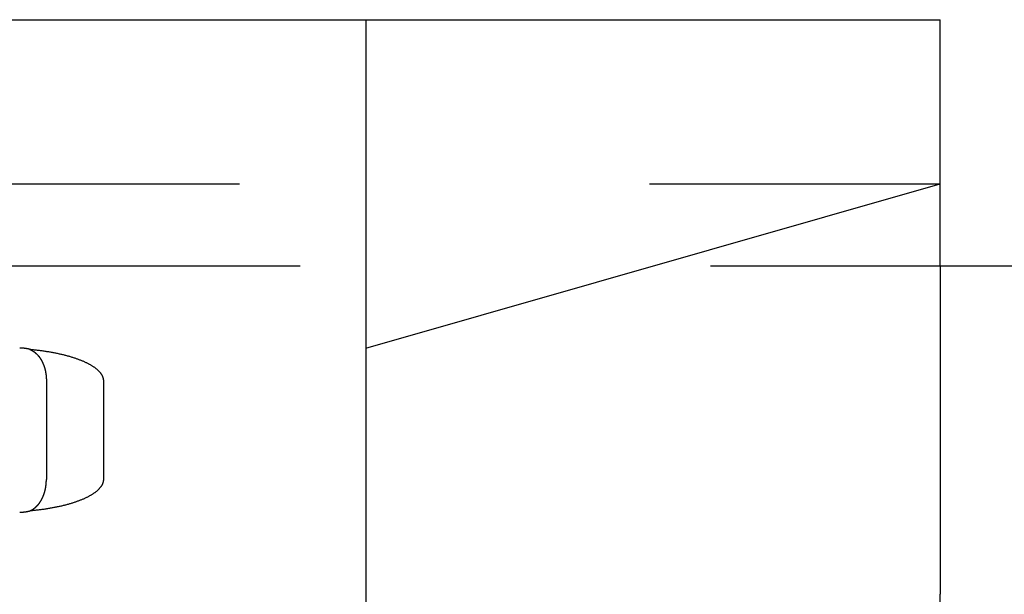
# Model space of a CAD drawing. Extents: x -54 to 119, y -56 to 79.
# Drawn here: x -36 to -30, y 41 to 44 of the extents above; entities that cross this region are included whole.
import ezdxf

# ---------------------------------------------------------------- set-up
doc = ezdxf.new("R2010")
doc.units = 0
doc.header["$LTSCALE"] = 20
doc.linetypes.add('VERDECKT', pattern=[0.375, 0.25, -0.125])
doc.layers.get('0').update_dxf_attribs({"linetype": 'CONTINUOUS'})
doc.layers.add('STEMPEL', color=3, linetype='CONTINUOUS')

# ---------------------------------------------------------------- blocks, each defined once
blk = doc.blocks.new('A$CA1932E25')
at = {"color": 3, "linetype": 'CONTINUOUS', "extrusion": (-2e-16, 1, -2e-16)}
for p, q in [((-52.3184, 43.4), (-35.5472, 43.4)), ((-35.5472, 41.9), (-35.5472, 43.4)), ((-35.5472, 41.9), (-35.5472, 39.9)), ((-35.5472, 41.9), (-34.0389, 41.9)), ((-35.5472, 38.4), (-35.5472, 39.9))]:
    blk.add_line(p, q, dxfattribs=at)
at = {"color": 1, "linetype": 'VERDECKT', "extrusion": (-2e-16, 1, -2e-16)}
for p, q in [((-39.0472, 43.4), (-39.0472, 42.4)), ((-52.3184, 42.4), (-35.5472, 42.4)), ((-39.0472, 42.4), (-39.0472, 41.4)), ((-39.0472, 41.4), (-35.5472, 42.4)), ((-51.9472, 41.9), (-35.5472, 41.9)), ((-39.0472, 41.4), (-39.0472, 39.4)), ((-40.9946, 41.2), (-40.9946, 40.6)), ((-40.6472, 41.2), (-40.6472, 40.6))]:
    blk.add_line(p, q, dxfattribs=at)
at = {"color": 1}
for points in [[(-41.0984, 41.3928, 0), (-41.0988, 41.3929, 0), (-41.0993, 41.393, 0), (-41.0998, 41.3931, 0), (-41.1002, 41.3932, 0), (-41.1007, 41.3933, 0), (-41.1011, 41.3934, 0), (-41.1016, 41.3936, 0), (-41.1021, 41.3937, 0), (-41.1025, 41.3938, 0), (-41.103, 41.3939, 0), (-41.1035, 41.394, 0), (-41.1039, 41.3941, 0), (-41.1044, 41.3942, 0), (-41.1049, 41.3943, 0), (-41.1053, 41.3943, 0), (-41.1058, 41.3944, 0), (-41.1063, 41.3945, 0), (-41.1068, 41.3946, 0), (-41.1072, 41.3947, 0), (-41.1077, 41.3948, 0), (-41.1082, 41.3949, 0), (-41.1086, 41.395, 0), (-41.1091, 41.3951, 0), (-41.1096, 41.3952, 0), (-41.11, 41.3953, 0), (-41.1105, 41.3954, 0), (-41.111, 41.3955, 0), (-41.1115, 41.3955, 0), (-41.1119, 41.3956, 0), (-41.1124, 41.3957, 0), (-41.1129, 41.3958, 0), (-41.1133, 41.3959, 0), (-41.1138, 41.396, 0), (-41.1143, 41.3961, 0), (-41.1148, 41.3961, 0), (-41.1152, 41.3962, 0), (-41.1157, 41.3963, 0), (-41.1162, 41.3964, 0), (-41.1166, 41.3965, 0), (-41.1171, 41.3965, 0), (-41.1176, 41.3966, 0), (-41.1181, 41.3967, 0), (-41.1185, 41.3968, 0), (-41.119, 41.3968, 0), (-41.1195, 41.3969, 0), (-41.12, 41.397, 0), (-41.1204, 41.397, 0), (-41.1209, 41.3971, 0), (-41.1214, 41.3972, 0), (-41.1218, 41.3973, 0), (-41.1223, 41.3973, 0), (-41.1228, 41.3974, 0), (-41.1233, 41.3975, 0), (-41.1237, 41.3975, 0), (-41.1242, 41.3976, 0), (-41.1247, 41.3977, 0), (-41.1252, 41.3977, 0), (-41.1256, 41.3978, 0), (-41.1261, 41.3979, 0), (-41.1266, 41.3979, 0), (-41.127, 41.398, 0), (-41.1275, 41.398, 0), (-41.128, 41.3981, 0), (-41.1285, 41.3981, 0), (-41.1289, 41.3982, 0), (-41.1294, 41.3983, 0), (-41.1299, 41.3983, 0), (-41.1303, 41.3984, 0), (-41.1308, 41.3984, 0), (-41.1313, 41.3985, 0), (-41.1318, 41.3985, 0), (-41.1322, 41.3986, 0), (-41.1327, 41.3986, 0), (-41.1332, 41.3987, 0), (-41.1336, 41.3987, 0), (-41.1341, 41.3988, 0), (-41.1346, 41.3988, 0), (-41.135, 41.3989, 0), (-41.1355, 41.3989, 0), (-41.136, 41.399, 0), (-41.1364, 41.399, 0), (-41.1369, 41.399, 0), (-41.1374, 41.3991, 0), (-41.1378, 41.3991, 0), (-41.1383, 41.3992, 0), (-41.1388, 41.3992, 0), (-41.1392, 41.3992, 0), (-41.1397, 41.3993, 0), (-41.1402, 41.3993, 0), (-41.1406, 41.3993, 0), (-41.1411, 41.3994, 0), (-41.1415, 41.3994, 0), (-41.142, 41.3994, 0), (-41.1425, 41.3995, 0), (-41.1429, 41.3995, 0), (-41.1434, 41.3995, 0), (-41.1438, 41.3996, 0), (-41.1443, 41.3996, 0), (-41.1448, 41.3996, 0), (-41.1452, 41.3997, 0), (-41.1457, 41.3997, 0), (-41.1461, 41.3997, 0), (-41.1466, 41.3997, 0), (-41.147, 41.3997, 0), (-41.1475, 41.3998, 0), (-41.148, 41.3998, 0), (-41.1484, 41.3998, 0), (-41.1489, 41.3998, 0), (-41.1493, 41.3998, 0), (-41.1498, 41.3999, 0), (-41.1502, 41.3999, 0), (-41.1507, 41.3999, 0), (-41.1511, 41.3999, 0), (-41.1516, 41.3999, 0), (-41.152, 41.3999, 0), (-41.1525, 41.3999, 0), (-41.1529, 41.4, 0), (-41.1534, 41.4, 0), (-41.1538, 41.4, 0), (-41.1542, 41.4, 0), (-41.1547, 41.4, 0), (-41.1551, 41.4, 0), (-41.1556, 41.4, 0), (-41.156, 41.4, 0), (-41.1565, 41.4, 0), (-41.1569, 41.4, 0), (-41.1573, 41.4, 0)], [(-41.0984, 41.3928, 0), (-41.0978, 41.3926, 0), (-41.0973, 41.3924, 0), (-41.0967, 41.3922, 0), (-41.0962, 41.392, 0), (-41.0956, 41.3917, 0), (-41.0951, 41.3915, 0), (-41.0945, 41.3913, 0), (-41.094, 41.3911, 0), (-41.0934, 41.3908, 0), (-41.0929, 41.3906, 0), (-41.0923, 41.3903, 0), (-41.0918, 41.3901, 0), (-41.0913, 41.3899, 0), (-41.0907, 41.3896, 0), (-41.0902, 41.3894, 0), (-41.0896, 41.3891, 0), (-41.0891, 41.3889, 0), (-41.0886, 41.3886, 0), (-41.088, 41.3883, 0), (-41.0875, 41.3881, 0), (-41.0869, 41.3878, 0), (-41.0864, 41.3875, 0), (-41.0859, 41.3872, 0), (-41.0853, 41.387, 0), (-41.0848, 41.3867, 0), (-41.0843, 41.3864, 0), (-41.0837, 41.3861, 0), (-41.0832, 41.3858, 0), (-41.0827, 41.3855, 0), (-41.0822, 41.3852, 0), (-41.0816, 41.3849, 0), (-41.0811, 41.3846, 0), (-41.0806, 41.3843, 0), (-41.0801, 41.384, 0), (-41.0795, 41.3837, 0), (-41.079, 41.3834, 0), (-41.0785, 41.3831, 0), (-41.078, 41.3828, 0), (-41.0774, 41.3824, 0), (-41.0769, 41.3821, 0), (-41.0764, 41.3818, 0), (-41.0759, 41.3815, 0), (-41.0754, 41.3811, 0), (-41.0749, 41.3808, 0), (-41.0743, 41.3805, 0), (-41.0738, 41.3801, 0), (-41.0733, 41.3798, 0), (-41.0728, 41.3794, 0), (-41.0723, 41.3791, 0), (-41.0718, 41.3787, 0), (-41.0713, 41.3783, 0), (-41.0708, 41.378, 0), (-41.0703, 41.3776, 0), (-41.0698, 41.3773, 0), (-41.0693, 41.3769, 0), (-41.0687, 41.3765, 0), (-41.0682, 41.3761, 0), (-41.0677, 41.3758, 0), (-41.0672, 41.3754, 0), (-41.0667, 41.375, 0), (-41.0663, 41.3746, 0), (-41.0658, 41.3742, 0), (-41.0653, 41.3738, 0), (-41.0648, 41.3734, 0), (-41.0643, 41.373, 0), (-41.0638, 41.3726, 0), (-41.0633, 41.3722, 0), (-41.0628, 41.3718, 0), (-41.0623, 41.3714, 0), (-41.0618, 41.371, 0), (-41.0613, 41.3706, 0), (-41.0609, 41.3702, 0), (-41.0604, 41.3698, 0), (-41.0599, 41.3693, 0), (-41.0594, 41.3689, 0), (-41.0589, 41.3685, 0), (-41.0585, 41.3681, 0), (-41.058, 41.3676, 0), (-41.0575, 41.3672, 0), (-41.057, 41.3667, 0), (-41.0566, 41.3663, 0), (-41.0561, 41.3659, 0), (-41.0556, 41.3654, 0), (-41.0552, 41.365, 0), (-41.0547, 41.3645, 0), (-41.0542, 41.3641, 0), (-41.0538, 41.3636, 0), (-41.0533, 41.3631, 0), (-41.0528, 41.3627, 0), (-41.0524, 41.3622, 0), (-41.0519, 41.3617, 0), (-41.0515, 41.3613, 0), (-41.051, 41.3608, 0), (-41.0505, 41.3603, 0), (-41.0501, 41.3598, 0), (-41.0496, 41.3593, 0), (-41.0492, 41.3589, 0), (-41.0487, 41.3584, 0), (-41.0483, 41.3579, 0), (-41.0478, 41.3574, 0), (-41.0474, 41.3569, 0), (-41.047, 41.3564, 0), (-41.0465, 41.3559, 0), (-41.0461, 41.3554, 0), (-41.0456, 41.3549, 0), (-41.0452, 41.3544, 0), (-41.0448, 41.3539, 0), (-41.0443, 41.3533, 0), (-41.0439, 41.3528, 0), (-41.0435, 41.3523, 0), (-41.043, 41.3518, 0), (-41.0426, 41.3512, 0), (-41.0422, 41.3507, 0), (-41.0417, 41.3502, 0), (-41.0413, 41.3497, 0), (-41.0409, 41.3491, 0), (-41.0405, 41.3486, 0), (-41.04, 41.348, 0), (-41.0396, 41.3475, 0), (-41.0392, 41.3469, 0), (-41.0388, 41.3464, 0), (-41.0384, 41.3458, 0), (-41.038, 41.3453, 0), (-41.0375, 41.3447, 0), (-41.0371, 41.3442, 0), (-41.0367, 41.3436, 0), (-41.0363, 41.343, 0), (-41.0359, 41.3425, 0), (-41.0355, 41.3419, 0), (-41.0351, 41.3413, 0), (-41.0347, 41.3407, 0), (-41.0343, 41.3402, 0), (-41.0339, 41.3396, 0), (-41.0335, 41.339, 0), (-41.0331, 41.3384, 0), (-41.0327, 41.3378, 0), (-41.0323, 41.3372, 0), (-41.0319, 41.3366, 0), (-41.0316, 41.336, 0), (-41.0312, 41.3354, 0), (-41.0308, 41.3348, 0), (-41.0304, 41.3342, 0), (-41.03, 41.3336, 0), (-41.0296, 41.333, 0), (-41.0293, 41.3324, 0), (-41.0289, 41.3318, 0), (-41.0285, 41.3312, 0), (-41.0281, 41.3306, 0), (-41.0278, 41.3299, 0), (-41.0274, 41.3293, 0), (-41.027, 41.3287, 0), (-41.0267, 41.3281, 0), (-41.0263, 41.3274, 0), (-41.0259, 41.3268, 0), (-41.0256, 41.3262, 0), (-41.0252, 41.3255, 0), (-41.0248, 41.3249, 0), (-41.0245, 41.3243, 0), (-41.0241, 41.3236, 0), (-41.0238, 41.323, 0), (-41.0234, 41.3223, 0), (-41.0231, 41.3217, 0), (-41.0227, 41.321, 0), (-41.0224, 41.3204, 0), (-41.0221, 41.3197, 0), (-41.0217, 41.3191, 0), (-41.0214, 41.3184, 0), (-41.021, 41.3177, 0), (-41.0207, 41.3171, 0), (-41.0204, 41.3164, 0), (-41.02, 41.3157, 0), (-41.0197, 41.3151, 0), (-41.0194, 41.3144, 0), (-41.0191, 41.3137, 0), (-41.0187, 41.313, 0), (-41.0184, 41.3124, 0), (-41.0181, 41.3117, 0), (-41.0178, 41.311, 0), (-41.0175, 41.3103, 0), (-41.0172, 41.3096, 0), (-41.0168, 41.3089, 0), (-41.0165, 41.3083, 0), (-41.0162, 41.3076, 0), (-41.0159, 41.3069, 0), (-41.0156, 41.3062, 0), (-41.0153, 41.3055, 0), (-41.015, 41.3048, 0), (-41.0147, 41.3041, 0), (-41.0144, 41.3034, 0), (-41.0141, 41.3027, 0), (-41.0138, 41.3019, 0), (-41.0136, 41.3012, 0), (-41.0133, 41.3005, 0), (-41.013, 41.2998, 0), (-41.0127, 41.2991, 0), (-41.0124, 41.2984, 0), (-41.0121, 41.2977, 0), (-41.0119, 41.2969, 0), (-41.0116, 41.2962, 0), (-41.0113, 41.2955, 0), (-41.011, 41.2948, 0), (-41.0108, 41.294, 0), (-41.0105, 41.2933, 0), (-41.0102, 41.2926, 0), (-41.01, 41.2918, 0), (-41.0097, 41.2911, 0), (-41.0095, 41.2904, 0), (-41.0092, 41.2896, 0), (-41.0089, 41.2889, 0), (-41.0087, 41.2881, 0), (-41.0084, 41.2874, 0), (-41.0082, 41.2866, 0), (-41.0079, 41.2859, 0), (-41.0077, 41.2851, 0), (-41.0075, 41.2844, 0), (-41.0072, 41.2836, 0), (-41.007, 41.2829, 0), (-41.0067, 41.2821, 0), (-41.0065, 41.2814, 0), (-41.0063, 41.2806, 0), (-41.006, 41.2798, 0), (-41.0058, 41.2791, 0), (-41.0056, 41.2783, 0), (-41.0054, 41.2775, 0), (-41.0051, 41.2768, 0), (-41.0049, 41.276, 0), (-41.0047, 41.2752, 0), (-41.0045, 41.2744, 0), (-41.0043, 41.2737, 0), (-41.0041, 41.2729, 0), (-41.0039, 41.2721, 0), (-41.0037, 41.2713, 0), (-41.0035, 41.2706, 0), (-41.0033, 41.2698, 0), (-41.0031, 41.269, 0), (-41.0029, 41.2682, 0), (-41.0027, 41.2674, 0), (-41.0025, 41.2666, 0), (-41.0023, 41.2658, 0), (-41.0021, 41.265, 0), (-41.0019, 41.2643, 0), (-41.0017, 41.2635, 0), (-41.0015, 41.2627, 0), (-41.0014, 41.2619, 0), (-41.0012, 41.2611, 0), (-41.001, 41.2603, 0), (-41.0008, 41.2595, 0), (-41.0007, 41.2587, 0), (-41.0005, 41.2579, 0), (-41.0003, 41.2571, 0), (-41.0002, 41.2563, 0), (-41, 41.2555, 0), (-40.9999, 41.2547, 0), (-40.9997, 41.2539, 0), (-40.9995, 41.2531, 0), (-40.9994, 41.2523, 0), (-40.9992, 41.2514, 0), (-40.9991, 41.2506, 0), (-40.999, 41.2498, 0), (-40.9988, 41.249, 0), (-40.9987, 41.2482, 0), (-40.9985, 41.2474, 0), (-40.9984, 41.2466, 0), (-40.9983, 41.2458, 0), (-40.9981, 41.2449, 0), (-40.998, 41.2441, 0), (-40.9979, 41.2433, 0), (-40.9978, 41.2425, 0), (-40.9976, 41.2417, 0), (-40.9975, 41.2409, 0), (-40.9974, 41.24, 0), (-40.9973, 41.2392, 0), (-40.9972, 41.2384, 0), (-40.9971, 41.2376, 0), (-40.997, 41.2368, 0), (-40.9969, 41.2359, 0), (-40.9968, 41.2351, 0), (-40.9967, 41.2343, 0), (-40.9966, 41.2335, 0), (-40.9965, 41.2326, 0), (-40.9964, 41.2318, 0), (-40.9963, 41.231, 0), (-40.9962, 41.2302, 0), (-40.9961, 41.2293, 0), (-40.996, 41.2285, 0), (-40.996, 41.2277, 0), (-40.9959, 41.2268, 0), (-40.9958, 41.226, 0), (-40.9957, 41.2252, 0), (-40.9957, 41.2243, 0), (-40.9956, 41.2235, 0), (-40.9955, 41.2227, 0), (-40.9955, 41.2218, 0), (-40.9954, 41.221, 0), (-40.9953, 41.2202, 0), (-40.9953, 41.2193, 0), (-40.9952, 41.2185, 0), (-40.9952, 41.2177, 0), (-40.9951, 41.2168, 0), (-40.9951, 41.216, 0), (-40.995, 41.2151, 0), (-40.995, 41.2143, 0), (-40.995, 41.2135, 0), (-40.9949, 41.2126, 0), (-40.9949, 41.2118, 0), (-40.9948, 41.211, 0), (-40.9948, 41.2101, 0), (-40.9948, 41.2093, 0), (-40.9948, 41.2084, 0), (-40.9947, 41.2076, 0), (-40.9947, 41.2067, 0), (-40.9947, 41.2059, 0), (-40.9947, 41.2051, 0), (-40.9947, 41.2042, 0), (-40.9947, 41.2034, 0), (-40.9947, 41.2025, 0), (-40.9946, 41.2017, 0), (-40.9946, 41.2008, 0), (-40.9946, 41.2, 0)], [(-41.0984, 40.4072, 0), (-41.0978, 40.4074, 0), (-41.0973, 40.4076, 0), (-41.0967, 40.4078, 0), (-41.0962, 40.408, 0), (-41.0956, 40.4083, 0), (-41.0951, 40.4085, 0), (-41.0945, 40.4087, 0), (-41.094, 40.4089, 0), (-41.0934, 40.4092, 0), (-41.0929, 40.4094, 0), (-41.0923, 40.4097, 0), (-41.0918, 40.4099, 0), (-41.0913, 40.4101, 0), (-41.0907, 40.4104, 0), (-41.0902, 40.4106, 0), (-41.0896, 40.4109, 0), (-41.0891, 40.4111, 0), (-41.0886, 40.4114, 0), (-41.088, 40.4117, 0), (-41.0875, 40.4119, 0), (-41.0869, 40.4122, 0), (-41.0864, 40.4125, 0), (-41.0859, 40.4128, 0), (-41.0853, 40.413, 0), (-41.0848, 40.4133, 0), (-41.0843, 40.4136, 0), (-41.0837, 40.4139, 0), (-41.0832, 40.4142, 0), (-41.0827, 40.4145, 0), (-41.0822, 40.4148, 0), (-41.0816, 40.4151, 0), (-41.0811, 40.4154, 0), (-41.0806, 40.4157, 0), (-41.0801, 40.416, 0), (-41.0795, 40.4163, 0), (-41.079, 40.4166, 0), (-41.0785, 40.4169, 0), (-41.078, 40.4172, 0), (-41.0774, 40.4176, 0), (-41.0769, 40.4179, 0), (-41.0764, 40.4182, 0), (-41.0759, 40.4185, 0), (-41.0754, 40.4189, 0), (-41.0749, 40.4192, 0), (-41.0743, 40.4195, 0), (-41.0738, 40.4199, 0), (-41.0733, 40.4202, 0), (-41.0728, 40.4206, 0), (-41.0723, 40.4209, 0), (-41.0718, 40.4213, 0), (-41.0713, 40.4217, 0), (-41.0708, 40.422, 0), (-41.0703, 40.4224, 0), (-41.0698, 40.4227, 0), (-41.0693, 40.4231, 0), (-41.0687, 40.4235, 0), (-41.0682, 40.4239, 0), (-41.0677, 40.4242, 0), (-41.0672, 40.4246, 0), (-41.0667, 40.425, 0), (-41.0663, 40.4254, 0), (-41.0658, 40.4258, 0), (-41.0653, 40.4262, 0), (-41.0648, 40.4266, 0), (-41.0643, 40.427, 0), (-41.0638, 40.4274, 0), (-41.0633, 40.4278, 0), (-41.0628, 40.4282, 0), (-41.0623, 40.4286, 0), (-41.0618, 40.429, 0), (-41.0613, 40.4294, 0), (-41.0609, 40.4298, 0), (-41.0604, 40.4302, 0), (-41.0599, 40.4307, 0), (-41.0594, 40.4311, 0), (-41.0589, 40.4315, 0), (-41.0585, 40.4319, 0), (-41.058, 40.4324, 0), (-41.0575, 40.4328, 0), (-41.057, 40.4333, 0), (-41.0566, 40.4337, 0), (-41.0561, 40.4341, 0), (-41.0556, 40.4346, 0), (-41.0552, 40.435, 0), (-41.0547, 40.4355, 0), (-41.0542, 40.4359, 0), (-41.0538, 40.4364, 0), (-41.0533, 40.4369, 0), (-41.0528, 40.4373, 0), (-41.0524, 40.4378, 0), (-41.0519, 40.4383, 0), (-41.0515, 40.4387, 0), (-41.051, 40.4392, 0), (-41.0505, 40.4397, 0), (-41.0501, 40.4402, 0), (-41.0496, 40.4407, 0), (-41.0492, 40.4411, 0), (-41.0487, 40.4416, 0), (-41.0483, 40.4421, 0), (-41.0478, 40.4426, 0), (-41.0474, 40.4431, 0), (-41.047, 40.4436, 0), (-41.0465, 40.4441, 0), (-41.0461, 40.4446, 0), (-41.0456, 40.4451, 0), (-41.0452, 40.4456, 0), (-41.0448, 40.4461, 0), (-41.0443, 40.4467, 0), (-41.0439, 40.4472, 0), (-41.0435, 40.4477, 0), (-41.043, 40.4482, 0), (-41.0426, 40.4488, 0), (-41.0422, 40.4493, 0), (-41.0417, 40.4498, 0), (-41.0413, 40.4503, 0), (-41.0409, 40.4509, 0), (-41.0405, 40.4514, 0), (-41.04, 40.452, 0), (-41.0396, 40.4525, 0), (-41.0392, 40.4531, 0), (-41.0388, 40.4536, 0), (-41.0384, 40.4542, 0), (-41.038, 40.4547, 0), (-41.0375, 40.4553, 0), (-41.0371, 40.4558, 0), (-41.0367, 40.4564, 0), (-41.0363, 40.457, 0), (-41.0359, 40.4575, 0), (-41.0355, 40.4581, 0), (-41.0351, 40.4587, 0), (-41.0347, 40.4593, 0), (-41.0343, 40.4598, 0), (-41.0339, 40.4604, 0), (-41.0335, 40.461, 0), (-41.0331, 40.4616, 0), (-41.0327, 40.4622, 0), (-41.0323, 40.4628, 0), (-41.0319, 40.4634, 0), (-41.0316, 40.464, 0), (-41.0312, 40.4646, 0), (-41.0308, 40.4652, 0), (-41.0304, 40.4658, 0), (-41.03, 40.4664, 0), (-41.0296, 40.467, 0), (-41.0293, 40.4676, 0), (-41.0289, 40.4682, 0), (-41.0285, 40.4688, 0), (-41.0281, 40.4694, 0), (-41.0278, 40.4701, 0), (-41.0274, 40.4707, 0), (-41.027, 40.4713, 0), (-41.0267, 40.4719, 0), (-41.0263, 40.4726, 0), (-41.0259, 40.4732, 0), (-41.0256, 40.4738, 0), (-41.0252, 40.4745, 0), (-41.0248, 40.4751, 0), (-41.0245, 40.4757, 0), (-41.0241, 40.4764, 0), (-41.0238, 40.477, 0), (-41.0234, 40.4777, 0), (-41.0231, 40.4783, 0), (-41.0227, 40.479, 0), (-41.0224, 40.4796, 0), (-41.0221, 40.4803, 0), (-41.0217, 40.4809, 0), (-41.0214, 40.4816, 0), (-41.021, 40.4823, 0), (-41.0207, 40.4829, 0), (-41.0204, 40.4836, 0), (-41.02, 40.4843, 0), (-41.0197, 40.4849, 0), (-41.0194, 40.4856, 0), (-41.0191, 40.4863, 0), (-41.0187, 40.487, 0), (-41.0184, 40.4876, 0), (-41.0181, 40.4883, 0), (-41.0178, 40.489, 0), (-41.0175, 40.4897, 0), (-41.0172, 40.4904, 0), (-41.0168, 40.4911, 0), (-41.0165, 40.4917, 0), (-41.0162, 40.4924, 0), (-41.0159, 40.4931, 0), (-41.0156, 40.4938, 0), (-41.0153, 40.4945, 0), (-41.015, 40.4952, 0), (-41.0147, 40.4959, 0), (-41.0144, 40.4966, 0), (-41.0141, 40.4973, 0), (-41.0138, 40.4981, 0), (-41.0136, 40.4988, 0), (-41.0133, 40.4995, 0), (-41.013, 40.5002, 0), (-41.0127, 40.5009, 0), (-41.0124, 40.5016, 0), (-41.0121, 40.5023, 0), (-41.0119, 40.5031, 0), (-41.0116, 40.5038, 0), (-41.0113, 40.5045, 0), (-41.011, 40.5052, 0), (-41.0108, 40.506, 0), (-41.0105, 40.5067, 0), (-41.0102, 40.5074, 0), (-41.01, 40.5082, 0), (-41.0097, 40.5089, 0), (-41.0095, 40.5096, 0), (-41.0092, 40.5104, 0), (-41.0089, 40.5111, 0), (-41.0087, 40.5119, 0), (-41.0084, 40.5126, 0), (-41.0082, 40.5134, 0), (-41.0079, 40.5141, 0), (-41.0077, 40.5149, 0), (-41.0075, 40.5156, 0), (-41.0072, 40.5164, 0), (-41.007, 40.5171, 0), (-41.0067, 40.5179, 0), (-41.0065, 40.5186, 0), (-41.0063, 40.5194, 0), (-41.006, 40.5202, 0), (-41.0058, 40.5209, 0), (-41.0056, 40.5217, 0), (-41.0054, 40.5225, 0), (-41.0051, 40.5232, 0), (-41.0049, 40.524, 0), (-41.0047, 40.5248, 0), (-41.0045, 40.5256, 0), (-41.0043, 40.5263, 0), (-41.0041, 40.5271, 0), (-41.0039, 40.5279, 0), (-41.0037, 40.5287, 0), (-41.0035, 40.5294, 0), (-41.0033, 40.5302, 0), (-41.0031, 40.531, 0), (-41.0029, 40.5318, 0), (-41.0027, 40.5326, 0), (-41.0025, 40.5334, 0), (-41.0023, 40.5342, 0), (-41.0021, 40.535, 0), (-41.0019, 40.5357, 0), (-41.0017, 40.5365, 0), (-41.0015, 40.5373, 0), (-41.0014, 40.5381, 0), (-41.0012, 40.5389, 0), (-41.001, 40.5397, 0), (-41.0008, 40.5405, 0), (-41.0007, 40.5413, 0), (-41.0005, 40.5421, 0), (-41.0003, 40.5429, 0), (-41.0002, 40.5437, 0), (-41, 40.5445, 0), (-40.9999, 40.5453, 0), (-40.9997, 40.5461, 0), (-40.9995, 40.5469, 0), (-40.9994, 40.5477, 0), (-40.9992, 40.5486, 0), (-40.9991, 40.5494, 0), (-40.999, 40.5502, 0), (-40.9988, 40.551, 0), (-40.9987, 40.5518, 0), (-40.9985, 40.5526, 0), (-40.9984, 40.5534, 0), (-40.9983, 40.5542, 0), (-40.9981, 40.5551, 0), (-40.998, 40.5559, 0), (-40.9979, 40.5567, 0), (-40.9978, 40.5575, 0), (-40.9976, 40.5583, 0), (-40.9975, 40.5591, 0), (-40.9974, 40.56, 0), (-40.9973, 40.5608, 0), (-40.9972, 40.5616, 0), (-40.9971, 40.5624, 0), (-40.997, 40.5632, 0), (-40.9969, 40.5641, 0), (-40.9968, 40.5649, 0), (-40.9967, 40.5657, 0), (-40.9966, 40.5665, 0), (-40.9965, 40.5674, 0), (-40.9964, 40.5682, 0), (-40.9963, 40.569, 0), (-40.9962, 40.5698, 0), (-40.9961, 40.5707, 0), (-40.996, 40.5715, 0), (-40.996, 40.5723, 0), (-40.9959, 40.5732, 0), (-40.9958, 40.574, 0), (-40.9957, 40.5748, 0), (-40.9957, 40.5757, 0), (-40.9956, 40.5765, 0), (-40.9955, 40.5773, 0), (-40.9955, 40.5782, 0), (-40.9954, 40.579, 0), (-40.9953, 40.5798, 0), (-40.9953, 40.5807, 0), (-40.9952, 40.5815, 0), (-40.9952, 40.5823, 0), (-40.9951, 40.5832, 0), (-40.9951, 40.584, 0), (-40.995, 40.5849, 0), (-40.995, 40.5857, 0), (-40.995, 40.5865, 0), (-40.9949, 40.5874, 0), (-40.9949, 40.5882, 0), (-40.9948, 40.589, 0), (-40.9948, 40.5899, 0), (-40.9948, 40.5907, 0), (-40.9948, 40.5916, 0), (-40.9947, 40.5924, 0), (-40.9947, 40.5933, 0), (-40.9947, 40.5941, 0), (-40.9947, 40.5949, 0), (-40.9947, 40.5958, 0), (-40.9947, 40.5966, 0), (-40.9947, 40.5975, 0), (-40.9946, 40.5983, 0), (-40.9946, 40.5992, 0), (-40.9946, 40.6, 0)], [(-41.1573, 40.4, 0), (-41.1569, 40.4, 0), (-41.1565, 40.4, 0), (-41.156, 40.4, 0), (-41.1556, 40.4, 0), (-41.1551, 40.4, 0), (-41.1547, 40.4, 0), (-41.1542, 40.4, 0), (-41.1538, 40.4, 0), (-41.1534, 40.4, 0), (-41.1529, 40.4, 0), (-41.1525, 40.4001, 0), (-41.152, 40.4001, 0), (-41.1516, 40.4001, 0), (-41.1511, 40.4001, 0), (-41.1507, 40.4001, 0), (-41.1502, 40.4001, 0), (-41.1498, 40.4001, 0), (-41.1493, 40.4002, 0), (-41.1489, 40.4002, 0), (-41.1484, 40.4002, 0), (-41.148, 40.4002, 0), (-41.1475, 40.4002, 0), (-41.147, 40.4003, 0), (-41.1466, 40.4003, 0), (-41.1461, 40.4003, 0), (-41.1457, 40.4003, 0), (-41.1452, 40.4003, 0), (-41.1448, 40.4004, 0), (-41.1443, 40.4004, 0), (-41.1438, 40.4004, 0), (-41.1434, 40.4005, 0), (-41.1429, 40.4005, 0), (-41.1425, 40.4005, 0), (-41.142, 40.4006, 0), (-41.1415, 40.4006, 0), (-41.1411, 40.4006, 0), (-41.1406, 40.4007, 0), (-41.1402, 40.4007, 0), (-41.1397, 40.4007, 0), (-41.1392, 40.4008, 0), (-41.1388, 40.4008, 0), (-41.1383, 40.4008, 0), (-41.1378, 40.4009, 0), (-41.1374, 40.4009, 0), (-41.1369, 40.401, 0), (-41.1364, 40.401, 0), (-41.136, 40.401, 0), (-41.1355, 40.4011, 0), (-41.135, 40.4011, 0), (-41.1346, 40.4012, 0), (-41.1341, 40.4012, 0), (-41.1336, 40.4013, 0), (-41.1332, 40.4013, 0), (-41.1327, 40.4014, 0), (-41.1322, 40.4014, 0), (-41.1318, 40.4015, 0), (-41.1313, 40.4015, 0), (-41.1308, 40.4016, 0), (-41.1303, 40.4016, 0), (-41.1299, 40.4017, 0), (-41.1294, 40.4017, 0), (-41.1289, 40.4018, 0), (-41.1285, 40.4019, 0), (-41.128, 40.4019, 0), (-41.1275, 40.402, 0), (-41.127, 40.402, 0), (-41.1266, 40.4021, 0), (-41.1261, 40.4021, 0), (-41.1256, 40.4022, 0), (-41.1252, 40.4023, 0), (-41.1247, 40.4023, 0), (-41.1242, 40.4024, 0), (-41.1237, 40.4025, 0), (-41.1233, 40.4025, 0), (-41.1228, 40.4026, 0), (-41.1223, 40.4027, 0), (-41.1218, 40.4027, 0), (-41.1214, 40.4028, 0), (-41.1209, 40.4029, 0), (-41.1204, 40.403, 0), (-41.12, 40.403, 0), (-41.1195, 40.4031, 0), (-41.119, 40.4032, 0), (-41.1185, 40.4032, 0), (-41.1181, 40.4033, 0), (-41.1176, 40.4034, 0), (-41.1171, 40.4035, 0), (-41.1166, 40.4035, 0), (-41.1162, 40.4036, 0), (-41.1157, 40.4037, 0), (-41.1152, 40.4038, 0), (-41.1148, 40.4039, 0), (-41.1143, 40.4039, 0), (-41.1138, 40.404, 0), (-41.1133, 40.4041, 0), (-41.1129, 40.4042, 0), (-41.1124, 40.4043, 0), (-41.1119, 40.4044, 0), (-41.1115, 40.4045, 0), (-41.111, 40.4045, 0), (-41.1105, 40.4046, 0), (-41.11, 40.4047, 0), (-41.1096, 40.4048, 0), (-41.1091, 40.4049, 0), (-41.1086, 40.405, 0), (-41.1082, 40.4051, 0), (-41.1077, 40.4052, 0), (-41.1072, 40.4053, 0), (-41.1068, 40.4054, 0), (-41.1063, 40.4055, 0), (-41.1058, 40.4056, 0), (-41.1053, 40.4057, 0), (-41.1049, 40.4057, 0), (-41.1044, 40.4058, 0), (-41.1039, 40.4059, 0), (-41.1035, 40.406, 0), (-41.103, 40.4061, 0), (-41.1025, 40.4062, 0), (-41.1021, 40.4063, 0), (-41.1016, 40.4064, 0), (-41.1011, 40.4066, 0), (-41.1007, 40.4067, 0), (-41.1002, 40.4068, 0), (-41.0998, 40.4069, 0), (-41.0993, 40.407, 0), (-41.0988, 40.4071, 0), (-41.0984, 40.4072, 0)]]:
    blk.add_polyline3d(points, dxfattribs=at)
at = {"color": 1, "linetype": 'VERDECKT'}
for points in [[(-41.0984, 41.3928, 0), (-41.0923, 41.3923, 0), (-41.0864, 41.3917, 0), (-41.0804, 41.3911, 0), (-41.0744, 41.3905, 0), (-41.0685, 41.3899, 0), (-41.0625, 41.3892, 0), (-41.0566, 41.3885, 0), (-41.0508, 41.3879, 0), (-41.0449, 41.3872, 0), (-41.0391, 41.3864, 0), (-41.0333, 41.3857, 0), (-41.0275, 41.3849, 0), (-41.0217, 41.3841, 0), (-41.016, 41.3833, 0), (-41.0103, 41.3825, 0), (-41.0046, 41.3817, 0), (-40.9989, 41.3808, 0), (-40.9933, 41.3799, 0), (-40.9877, 41.379, 0), (-40.9821, 41.3781, 0), (-40.9765, 41.3772, 0), (-40.971, 41.3762, 0), (-40.9655, 41.3752, 0), (-40.9601, 41.3743, 0), (-40.9546, 41.3732, 0), (-40.9492, 41.3722, 0), (-40.9439, 41.3712, 0), (-40.9385, 41.3701, 0), (-40.9332, 41.369, 0), (-40.928, 41.3679, 0), (-40.9227, 41.3668, 0), (-40.9176, 41.3657, 0), (-40.9124, 41.3646, 0), (-40.9073, 41.3634, 0), (-40.9022, 41.3622, 0), (-40.8971, 41.361, 0), (-40.8921, 41.3598, 0), (-40.8872, 41.3586, 0), (-40.8822, 41.3573, 0), (-40.8773, 41.3561, 0), (-40.8725, 41.3548, 0), (-40.8677, 41.3535, 0), (-40.8629, 41.3522, 0), (-40.8581, 41.3508, 0), (-40.8535, 41.3495, 0), (-40.8488, 41.3481, 0), (-40.8442, 41.3468, 0), (-40.8396, 41.3454, 0), (-40.8351, 41.344, 0), (-40.8306, 41.3425, 0), (-40.8262, 41.3411, 0), (-40.8218, 41.3397, 0), (-40.8175, 41.3382, 0), (-40.8132, 41.3367, 0), (-40.8089, 41.3352, 0), (-40.8047, 41.3337, 0), (-40.8006, 41.3322, 0), (-40.7965, 41.3307, 0), (-40.7924, 41.3291, 0), (-40.7884, 41.3276, 0), (-40.7845, 41.326, 0), (-40.7805, 41.3244, 0), (-40.7767, 41.3228, 0), (-40.7729, 41.3212, 0), (-40.7691, 41.3196, 0), (-40.7654, 41.3179, 0), (-40.7617, 41.3163, 0), (-40.7581, 41.3146, 0), (-40.7546, 41.3129, 0), (-40.7511, 41.3113, 0), (-40.7476, 41.3096, 0), (-40.7442, 41.3079, 0), (-40.7409, 41.3061, 0), (-40.7376, 41.3044, 0), (-40.7344, 41.3027, 0), (-40.7312, 41.3009, 0), (-40.7281, 41.2992, 0), (-40.725, 41.2974, 0), (-40.722, 41.2956, 0), (-40.719, 41.2938, 0), (-40.7161, 41.292, 0), (-40.7133, 41.2902, 0), (-40.7105, 41.2884, 0), (-40.7077, 41.2865, 0), (-40.7051, 41.2847, 0), (-40.7024, 41.2829, 0), (-40.6999, 41.281, 0), (-40.6974, 41.2791, 0), (-40.6949, 41.2773, 0), (-40.6926, 41.2754, 0), (-40.6902, 41.2735, 0), (-40.688, 41.2716, 0), (-40.6858, 41.2697, 0), (-40.6836, 41.2678, 0), (-40.6815, 41.2659, 0), (-40.6795, 41.264, 0), (-40.6775, 41.262, 0), (-40.6756, 41.2601, 0), (-40.6738, 41.2581, 0), (-40.672, 41.2562, 0), (-40.6703, 41.2542, 0), (-40.6686, 41.2523, 0), (-40.667, 41.2503, 0), (-40.6655, 41.2483, 0), (-40.664, 41.2464, 0), (-40.6626, 41.2444, 0), (-40.6612, 41.2424, 0), (-40.6599, 41.2404, 0), (-40.6587, 41.2384, 0), (-40.6575, 41.2364, 0), (-40.6564, 41.2344, 0), (-40.6554, 41.2324, 0), (-40.6544, 41.2304, 0), (-40.6535, 41.2284, 0), (-40.6526, 41.2264, 0), (-40.6518, 41.2244, 0), (-40.6511, 41.2223, 0), (-40.6504, 41.2203, 0), (-40.6498, 41.2183, 0), (-40.6493, 41.2163, 0), (-40.6488, 41.2142, 0), (-40.6484, 41.2122, 0), (-40.648, 41.2102, 0), (-40.6477, 41.2081, 0), (-40.6475, 41.2061, 0), (-40.6474, 41.2041, 0), (-40.6473, 41.202, 0), (-40.6472, 41.2, 0)], [(-40.6472, 40.6, 0), (-40.6473, 40.598, 0), (-40.6474, 40.5959, 0), (-40.6475, 40.5939, 0), (-40.6477, 40.5919, 0), (-40.648, 40.5898, 0), (-40.6484, 40.5878, 0), (-40.6488, 40.5858, 0), (-40.6493, 40.5837, 0), (-40.6498, 40.5817, 0), (-40.6504, 40.5797, 0), (-40.6511, 40.5777, 0), (-40.6518, 40.5756, 0), (-40.6526, 40.5736, 0), (-40.6535, 40.5716, 0), (-40.6544, 40.5696, 0), (-40.6554, 40.5676, 0), (-40.6564, 40.5656, 0), (-40.6575, 40.5636, 0), (-40.6587, 40.5616, 0), (-40.6599, 40.5596, 0), (-40.6612, 40.5576, 0), (-40.6626, 40.5556, 0), (-40.664, 40.5536, 0), (-40.6655, 40.5517, 0), (-40.667, 40.5497, 0), (-40.6686, 40.5477, 0), (-40.6703, 40.5458, 0), (-40.672, 40.5438, 0), (-40.6738, 40.5419, 0), (-40.6756, 40.5399, 0), (-40.6775, 40.538, 0), (-40.6795, 40.536, 0), (-40.6815, 40.5341, 0), (-40.6836, 40.5322, 0), (-40.6858, 40.5303, 0), (-40.688, 40.5284, 0), (-40.6902, 40.5265, 0), (-40.6926, 40.5246, 0), (-40.6949, 40.5227, 0), (-40.6974, 40.5209, 0), (-40.6999, 40.519, 0), (-40.7024, 40.5171, 0), (-40.7051, 40.5153, 0), (-40.7077, 40.5135, 0), (-40.7105, 40.5116, 0), (-40.7133, 40.5098, 0), (-40.7161, 40.508, 0), (-40.719, 40.5062, 0), (-40.722, 40.5044, 0), (-40.725, 40.5026, 0), (-40.7281, 40.5008, 0), (-40.7312, 40.4991, 0), (-40.7344, 40.4973, 0), (-40.7376, 40.4956, 0), (-40.7409, 40.4939, 0), (-40.7442, 40.4921, 0), (-40.7476, 40.4904, 0), (-40.7511, 40.4887, 0), (-40.7546, 40.4871, 0), (-40.7581, 40.4854, 0), (-40.7617, 40.4837, 0), (-40.7654, 40.4821, 0), (-40.7691, 40.4804, 0), (-40.7729, 40.4788, 0), (-40.7767, 40.4772, 0), (-40.7805, 40.4756, 0), (-40.7845, 40.474, 0), (-40.7884, 40.4724, 0), (-40.7924, 40.4709, 0), (-40.7965, 40.4693, 0), (-40.8006, 40.4678, 0), (-40.8047, 40.4663, 0), (-40.8089, 40.4648, 0), (-40.8132, 40.4633, 0), (-40.8175, 40.4618, 0), (-40.8218, 40.4603, 0), (-40.8262, 40.4589, 0), (-40.8306, 40.4575, 0), (-40.8351, 40.456, 0), (-40.8396, 40.4546, 0), (-40.8442, 40.4532, 0), (-40.8488, 40.4519, 0), (-40.8535, 40.4505, 0), (-40.8581, 40.4492, 0), (-40.8629, 40.4478, 0), (-40.8677, 40.4465, 0), (-40.8725, 40.4452, 0), (-40.8773, 40.4439, 0), (-40.8822, 40.4427, 0), (-40.8872, 40.4414, 0), (-40.8921, 40.4402, 0), (-40.8971, 40.439, 0), (-40.9022, 40.4378, 0), (-40.9073, 40.4366, 0), (-40.9124, 40.4354, 0), (-40.9176, 40.4343, 0), (-40.9227, 40.4332, 0), (-40.928, 40.4321, 0), (-40.9332, 40.431, 0), (-40.9385, 40.4299, 0), (-40.9439, 40.4288, 0), (-40.9492, 40.4278, 0), (-40.9546, 40.4268, 0), (-40.9601, 40.4257, 0), (-40.9655, 40.4248, 0), (-40.971, 40.4238, 0), (-40.9765, 40.4228, 0), (-40.9821, 40.4219, 0), (-40.9877, 40.421, 0), (-40.9933, 40.4201, 0), (-40.9989, 40.4192, 0), (-41.0046, 40.4183, 0), (-41.0103, 40.4175, 0), (-41.016, 40.4167, 0), (-41.0217, 40.4159, 0), (-41.0275, 40.4151, 0), (-41.0333, 40.4143, 0), (-41.0391, 40.4136, 0), (-41.0449, 40.4128, 0), (-41.0508, 40.4121, 0), (-41.0566, 40.4115, 0), (-41.0625, 40.4108, 0), (-41.0685, 40.4101, 0), (-41.0744, 40.4095, 0), (-41.0804, 40.4089, 0), (-41.0864, 40.4083, 0), (-41.0923, 40.4077, 0), (-41.0984, 40.4072, 0)]]:
    blk.add_polyline3d(points, dxfattribs=at)

msp = doc.modelspace()

# ---------------------------------------------------------------- block references
at = {"layer": 'STEMPEL'}
msp.add_blockref('A$CA1932E25', (4.9075, 1), dxfattribs=at)

doc.saveas('drawing.dxf')
